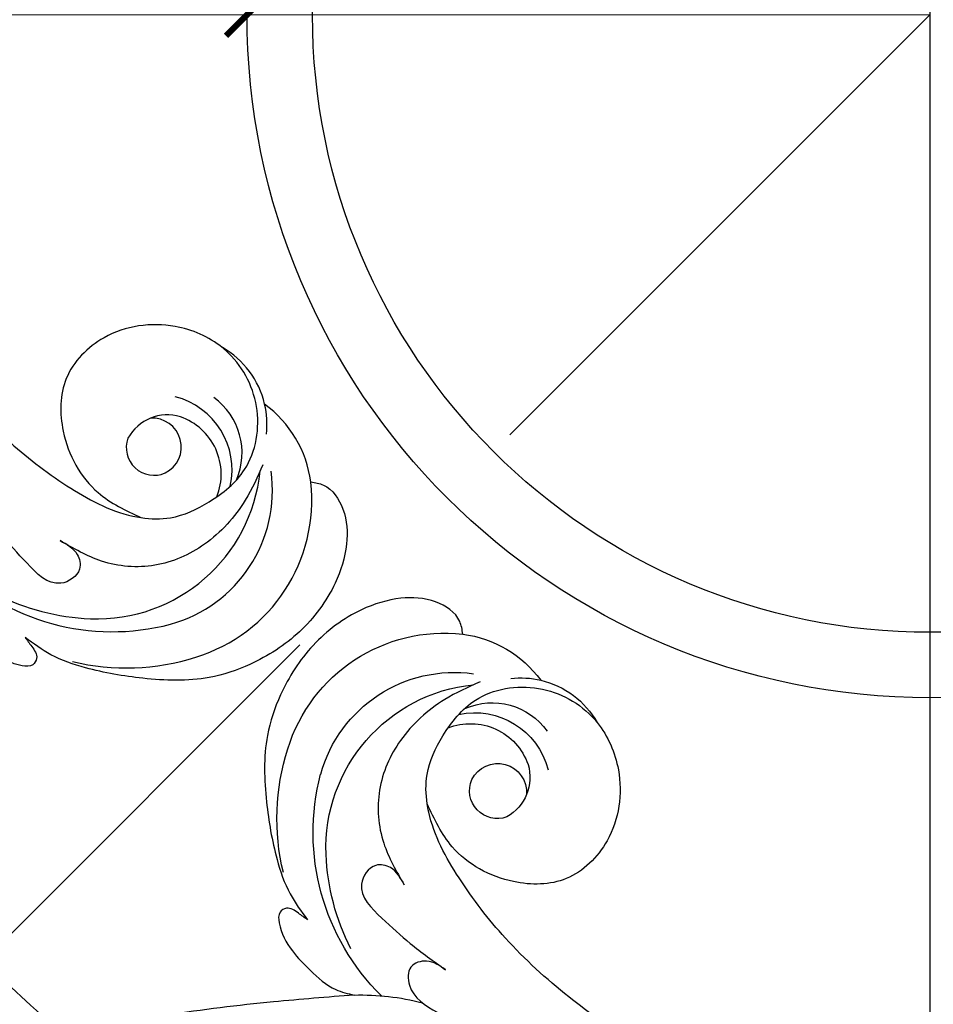
# Model space of a CAD drawing. Units: millimetres. Extents: x 2545 to 5065, y 1156 to 2938.
# Drawn here: x 3381 to 3478, y 1964 to 2069 of the extents above; entities that cross this region are included whole.
import ezdxf

# ---------------------------------------------------------------- set-up
doc = ezdxf.new("R2010")
doc.units = ezdxf.units.MM
doc.linetypes.add('HIDDEN', pattern=[9.525, 6.35, -3.175])
doc.linetypes.add('JIS_08_15', pattern=[17.25, 15, -0.75, 0.75, -0.75])
for name, color, linetype in [('A-04.尺寸標註', 4, 'Continuous'), ('H-06.木作(細線)', 8, 'Continuous'), ('H-08.木作(細線)', 8, 'Continuous')]:
    doc.layers.add(name, color=color, linetype=linetype)
doc.styles.add('新細明體', font='txt')
doc.dimstyles.new('6', dxfattribs={"dimtxt": 15, "dimasz": 4.5, "dimexe": 3, "dimexo": 3, "dimgap": 1.8, "dimtad": 2, "dimdec": 0, "dimtxsty": '新細明體', "dimblk": 'ARCHTICK', "dimcen": 5, "dimclrd": 8, "dimclre": 8, "dimclrt": 4, "dimadec": 0, "dimazin": 0, "dimtfac": 1, "dimtdec": 0, "dimtix": 1, "dimtmove": 2, "dimatfit": 3, "dimldrblk": 'OPEN90', "dimfxl": 1.25, "dimlwd": 9, "dimlwe": 9, "dimarcsym": 0})

# ---------------------------------------------------------------- blocks, each defined once
blk = doc.blocks.new('SE-21052L-d')
at = {"layer": 'H-08.木作(細線)', "ltscale": 0.2}
for centre, radius, start, end in [((131.34, 0.1), 9.4, 343.8846, 31.1777), ((131.34, 0.1), 9.4, 343.8846, 31.1777), ((131.34, 0.1), 9.4, 343.8846, 31.1777), ((78.44, 10.2), 26.58, 329.2026, 345.0472), ((78.44, 10.2), 26.58, 329.2026, 345.0472), ((128.38, -2.65), 4.84, 44.0758, 121.4471), ((128.38, -2.65), 4.84, 44.0758, 121.4471), ((127.66, -0.64), 3.09, 266.9965, 64.6542), ((127.66, -0.64), 3.09, 266.9965, 64.6542), ((126.85, -2.99), 8.07, 318.2584, 46.4444), ((127.79, -0.77), 2.97, 130.7911, 264.3204), ((127.79, -0.77), 2.97, 130.7911, 264.3204), ((126.98, -3.59), 6.5, 308.9259, 41.4993), ((126.98, -3.59), 6.5, 308.9259, 41.4993), ((129.37, -2.31), 7.27, 307.1401, 24.9889), ((129.37, -2.31), 7.27, 307.1401, 24.9889), ((126.26, 5.62), 24.51, 195.257, 255.4037), ((131.34, 0.1), 9.4, 324.2152, 343.8846), ((129.18, -7.61), 12.29, 338.1527, 24.5052), ((129.18, -7.61), 12.29, 338.1527, 24.5052), ((129.18, -7.61), 12.29, 338.1527, 24.5052), ((125.66, 7.35), 24.35, 213.6976, 238.3945), ((122.08, 1.55), 17.54, 238.4534, 324.8974), ((123.64, -3.69), 14.84, 256.1406, 338.6049), ((124.44, -5.36), 17.53, 257.7248, 337.0858), ((125.63, 1.44), 24.43, 227.0272, 258.3874), ((125.63, 1.44), 24.43, 227.0272, 258.3874)]:
    blk.add_arc(centre, radius, start, end, dxfattribs=at)
for points, knots in [([(91.51, 69.66), (94.53, 67.1), (98.34, 63.67), (102.71, 57.23), (107.2, 48.93), (110.26, 37.96), (111.13, 26.63), (112.19, 16.36), (114.13, 7.97), (117.42, 0.26), (120.43, -4.56), (122.67, -6.44), (122.9, -6.62)], [39.478514, 39.478514, 39.478514, 39.478514, 50.373651, 62.018806, 73.979236, 92.322983, 112.200626, 124.566732, 138.314946, 150.354793, 161.885746, 163.191302, 163.191302, 163.191302, 163.191302]), ([(91.51, 69.66), (94.53, 67.1), (98.34, 63.67), (102.71, 57.23), (107.2, 48.93), (110.26, 37.96), (111.13, 26.63), (112.19, 16.36), (114.13, 7.97), (117.42, 0.26), (120.43, -4.56), (122.67, -6.44), (122.9, -6.62)], [39.478514, 39.478514, 39.478514, 39.478514, 50.373651, 62.018806, 73.979236, 92.322983, 112.200626, 124.566732, 138.314946, 150.354793, 161.885746, 163.191302, 163.191302, 163.191302, 163.191302]), ([(91.51, 69.66), (94.53, 67.1), (98.34, 63.67), (102.71, 57.23), (107.2, 48.93), (110.26, 37.96), (111.13, 26.63), (112.19, 16.36), (114.13, 7.97), (117.42, 0.26), (120.43, -4.56), (122.67, -6.44), (122.9, -6.62)], [39.478514, 39.478514, 39.478514, 39.478514, 50.373651, 62.018806, 73.979236, 92.322983, 112.200626, 124.566732, 138.314946, 150.354793, 161.885746, 163.191302, 163.191302, 163.191302, 163.191302]), ([(108.4, 3.78), (108.48, 3.01), (108.62, 1.63), (106.84, -0.05), (104.11, 1.57), (103.92, 5.54), (104.29, 10.25), (105.76, 14.03), (106.79, 16.71), (107.61, 18.03), (107.74, 19.7), (106.38, 20.07), (105.77, 18.4), (105.93, 16.37), (105.3, 13.78), (104, 11.69), (102.42, 10.13), (99.49, 10.27), (99.02, 14.66), (100.22, 18.77), (103.95, 22.47), (105.73, 26.91), (106.88, 32.07), (106.82, 35.92), (106.34, 37.99), (106.3, 38.16)], [0, 0, 0, 0, 2.23946, 4.032182, 5.97087, 10.114905, 14.959183, 20.351241, 22.191942, 23.406244, 25.270737, 25.796568, 27.00066, 29.340313, 32.511009, 34.517375, 36.785109, 38.885196, 41.650022, 47.785886, 51.873531, 56.973873, 61.896517, 67.718574, 68.266639, 68.266639, 68.266639, 68.266639]), ([(108.4, 3.78), (108.48, 3.01), (108.62, 1.63), (106.84, -0.05), (104.11, 1.57), (103.92, 5.54), (104.29, 10.25), (105.76, 14.03), (106.79, 16.71), (107.61, 18.03), (107.74, 19.7), (106.38, 20.07), (105.77, 18.4), (105.93, 16.37), (105.3, 13.78), (104, 11.69), (102.42, 10.13), (99.49, 10.27), (99.02, 14.66), (100.22, 18.77), (103.95, 22.47), (105.73, 26.91), (106.61, 30.88), (106.76, 33.26), (106.77, 33.98)], [0, 0, 0, 0, 3.326423, 5.989274, 8.86894, 15.024357, 22.219894, 30.229084, 32.963203, 34.766889, 37.536347, 38.3174, 40.105918, 43.581164, 48.290816, 51.271007, 54.639427, 57.758829, 61.865614, 70.97963, 77.051288, 84.627173, 91.939111, 95.154674, 95.154674, 95.154674, 95.154674]), ([(139.38, 4.97), (138.69, 6.69), (135.91, 10.35), (129.52, 12.85), (122.8, 10.91), (119.43, 5.05), (119.33, -1.61), (121.86, -5.16), (122.9, -6.62)], [203.148811, 203.148811, 203.148811, 203.148811, 211.351656, 222.756158, 231.582182, 239.974541, 251.166655, 259.060713, 259.060713, 259.060713, 259.060713]), ([(139.38, 4.97), (138.69, 6.69), (135.91, 10.35), (129.52, 12.85), (122.8, 10.91), (119.43, 5.05), (119.33, -1.61), (121.86, -5.16), (122.9, -6.62)], [203.148811, 203.148811, 203.148811, 203.148811, 211.351656, 222.756158, 231.582182, 239.974541, 251.166655, 259.060713, 259.060713, 259.060713, 259.060713]), ([(139.38, 4.97), (138.69, 6.69), (135.91, 10.35), (129.52, 12.85), (122.8, 10.91), (119.43, 5.05), (119.33, -1.61), (121.86, -5.16), (122.9, -6.62)], [203.148811, 203.148811, 203.148811, 203.148811, 211.351656, 222.756158, 231.582182, 239.974541, 251.166655, 259.060713, 259.060713, 259.060713, 259.060713]), ([(122.9, -6.62), (123.74, -7.27), (125.96, -8.59), (130.3, -8.9), (135.9, -7.97), (140.27, -2.55), (140.29, 2.52), (139.44, 4.82), (139.38, 4.97)], [163.191301, 163.191301, 163.191301, 163.191301, 167.86226, 174.484663, 182.136373, 192.320618, 202.452158, 203.148811, 203.148811, 203.148811, 203.148811]), ([(122.9, -6.62), (123.74, -7.27), (125.96, -8.59), (130.3, -8.9), (135.9, -7.97), (140.27, -2.55), (140.29, 2.52), (139.44, 4.82), (139.38, 4.97)], [163.191301, 163.191301, 163.191301, 163.191301, 167.86226, 174.484663, 182.136373, 192.320618, 202.452158, 203.148811, 203.148811, 203.148811, 203.148811]), ([(114.16, -4.53), (114.59, -5.22), (115.31, -6.38), (114.57, -8.73), (110.92, -8.99), (109.84, -4.75), (108.9, -0.75), (108.58, 2.2), (108.4, 3.78)], [0, 0, 0, 0, 2.351108, 3.927456, 6.437479, 10.674314, 14.737929, 19.461223, 19.461223, 19.461223, 19.461223]), ([(114.16, -4.53), (114.59, -5.22), (115.31, -6.38), (114.57, -8.73), (110.92, -8.99), (109.84, -4.75), (108.9, -0.75), (108.58, 2.2), (108.4, 3.78)], [0, 0, 0, 0, 2.351108, 3.927456, 6.437479, 10.674314, 14.737929, 19.461223, 19.461223, 19.461223, 19.461223]), ([(101.27, -3.41), (99.66, -5.81), (95.92, -11.38), (89.7, -19.91), (82.21, -28.49), (73.13, -34.92), (63.85, -40.57), (53.72, -45.76), (42.61, -49.19), (30.07, -51.91), (17.72, -52.92), (7.31, -52.91), (0.41, -51.52), (-2.78, -50.51), (-4.24, -50.04)], [0, 0, 0, 0, 12.857957, 29.924772, 47.042881, 63.274069, 79.237497, 95.50301, 113.844525, 130.832325, 152.628889, 168.961207, 176.992121, 183.857508, 183.857508, 183.857508, 183.857508]), ([(101.27, -3.41), (99.66, -5.81), (95.92, -11.38), (89.7, -19.91), (82.21, -28.49), (73.13, -34.92), (63.85, -40.57), (53.72, -45.76), (42.61, -49.19), (30.07, -51.91), (17.72, -52.92), (7.31, -52.91), (0.41, -51.52), (-2.78, -50.51), (-4.24, -50.04)], [0, 0, 0, 0, 12.857957, 29.924772, 47.042881, 63.274069, 79.237497, 95.50301, 113.844525, 130.832325, 152.628889, 168.961207, 176.992121, 183.857508, 183.857508, 183.857508, 183.857508]), ([(101.27, -3.41), (99.66, -5.81), (95.92, -11.38), (89.7, -19.91), (82.21, -28.49), (73.13, -34.92), (63.85, -40.57), (53.72, -45.76), (42.61, -49.19), (30.07, -51.91), (17.72, -52.92), (7.31, -52.91), (0.41, -51.52), (-2.78, -50.51), (-4.24, -50.04)], [0, 0, 0, 0, 12.857957, 29.924772, 47.042881, 63.274069, 79.237497, 95.50301, 113.844525, 130.832325, 152.628889, 168.961207, 176.992121, 183.857508, 183.857508, 183.857508, 183.857508]), ([(105.83, -11.71), (105.88, -12.09), (105.98, -12.92), (106.12, -14.21), (104.98, -14.86), (103.36, -13.76), (102.07, -11.7), (101.2, -8.63), (100.54, -5.85), (101.07, -4.08), (101.27, -3.41)], [0, 0, 0, 0, 1.202822, 2.580095, 3.383923, 4.514376, 7.847927, 10.665322, 14.075376, 16.14124, 16.14124, 16.14124, 16.14124]), ([(105.83, -11.71), (105.88, -12.09), (105.98, -12.92), (106.12, -14.21), (104.98, -14.86), (103.36, -13.76), (102.07, -11.7), (101.2, -8.63), (100.54, -5.85), (101.07, -4.08), (101.27, -3.41)], [0, 0, 0, 0, 1.202822, 2.580095, 3.383923, 4.514376, 7.847927, 10.665322, 14.075376, 16.14124, 16.14124, 16.14124, 16.14124]), ([(105.83, -11.71), (105.88, -12.09), (105.98, -12.92), (106.12, -14.21), (104.98, -14.86), (103.36, -13.76), (102.07, -11.7), (101.2, -8.63), (100.54, -5.85), (101.07, -4.08), (101.27, -3.41)], [0, 0, 0, 0, 1.202822, 2.580095, 3.383923, 4.514376, 7.847927, 10.665322, 14.075376, 16.14124, 16.14124, 16.14124, 16.14124]), ([(137.03, -8.08), (135.9, -8.92), (133.04, -11.04), (127.69, -12.82), (121.56, -12.26), (116.81, -9.04), (115, -5.96), (114.16, -4.53)], [0, 0, 0, 0, 4.224529, 10.654034, 16.409296, 22.106615, 27.062621, 27.062621, 27.062621, 27.062621]), ([(137.03, -8.08), (135.9, -8.92), (133.04, -11.04), (127.69, -12.82), (121.56, -12.26), (116.81, -9.04), (115, -5.96), (114.16, -4.53)], [0, 0, 0, 0, 4.224529, 10.654034, 16.409296, 22.106615, 27.062621, 27.062621, 27.062621, 27.062621]), ([(140.59, -12.18), (140.96, -12.48), (142.22, -13.47), (142.45, -16.69), (140.76, -20.15), (137.16, -23.54), (131.81, -25.92), (125.95, -26.26), (119.99, -25.14), (114.8, -21.96), (110.34, -18.35), (107.28, -14.95), (106.29, -12.73), (105.83, -11.71)], [0, 0, 0, 0, 1.398149, 4.708848, 8.453416, 12.822372, 19.250351, 25.591038, 30.155055, 37.253726, 43.494365, 47.437077, 50.774264, 50.774264, 50.774264, 50.774264]), ([(140.59, -12.18), (140.96, -12.48), (142.22, -13.47), (142.45, -16.69), (140.76, -20.15), (137.16, -23.54), (131.81, -25.92), (125.95, -26.26), (119.99, -25.14), (114.8, -21.96), (110.34, -18.35), (107.28, -14.95), (106.29, -12.73), (105.83, -11.71)], [0, 0, 0, 0, 1.398149, 4.708848, 8.453416, 12.822372, 19.250351, 25.591038, 30.155055, 37.253726, 43.494365, 47.437077, 50.774264, 50.774264, 50.774264, 50.774264]), ([(140.59, -12.18), (140.96, -12.48), (142.22, -13.47), (142.45, -16.69), (140.76, -20.15), (137.16, -23.54), (131.81, -25.92), (125.95, -26.26), (119.99, -25.14), (114.8, -21.96), (110.34, -18.35), (107.28, -14.95), (106.29, -12.73), (105.83, -11.71)], [0, 0, 0, 0, 1.398149, 4.708848, 8.453416, 12.822372, 19.250351, 25.591038, 30.155055, 37.253726, 43.494365, 47.437077, 50.774264, 50.774264, 50.774264, 50.774264])]:
    blk.add_open_spline(points, degree=3, knots=knots, dxfattribs=at)
blk = doc.blocks.new('_ARCHTICK')
at = {"color": 0, "linetype": 'ByBlock', "ltscale": 5, "const_width": 0.15}
blk.add_lwpolyline([(-0.5, -0.5), (0.5, 0.5)], dxfattribs=at)
blk = doc.blocks.new('*D24')
at = {"layer": 'A-04.尺寸標註', "color": 8, "linetype": 'HIDDEN', "lineweight": 9, "ltscale": 0.6, "transparency": 16777216}
for p, q in [((3456.59, 2698.41), (2781.09, 2698.41)), ((3456.59, 1440.91), (2781.09, 1440.91))]:
    blk.add_line(p, q, dxfattribs=at)
at = {"layer": 'A-04.尺寸標註', "color": 8, "lineweight": 9, "ltscale": 0.6, "transparency": 16777216}
blk.add_line((2784.09, 2698.41), (2784.09, 1440.91), dxfattribs=at)
at = {"layer": 'DEFPOINTS', "color": 0, "ltscale": 0.6, "transparency": 16777216}
for p in [(3459.59, 2698.41), (2784.09, 1440.91), (3459.59, 1440.91)]:
    blk.add_point(p, dxfattribs=at)
at = {"layer": 'A-04.尺寸標註', "color": 8, "lineweight": 9, "ltscale": 0.6, "transparency": 16777216, "xscale": 4.5, "yscale": 4.5, "zscale": 4.5}
for p, rotation in [((2784.09, 2698.41), 90), ((2784.09, 1440.91), 270)]:
    blk.add_blockref('_ARCHTICK', p, dxfattribs=dict(at, rotation=rotation))
at = {"layer": 'A-04.尺寸標註', "color": 4, "ltscale": 0.6, "transparency": 16777216, "insert": (2773.8, 2069.66), "char_height": 15, "attachment_point": 5, "rotation": 90, "style": '新細明體'}
blk.add_mtext('1258', dxfattribs=at)
blk = doc.blocks.new('_Open90')
at = {"color": 0, "linetype": 'ByBlock', "lineweight": -2}
for p, q in [((-0.5, 0.5), (0, 0)), ((0, 0), (-1, 0)), ((0, 0), (-0.5, -0.5))]:
    blk.add_line(p, q, dxfattribs=at)
blk = doc.blocks.new('*D25')
at = {"layer": 'A-04.尺寸標註', "color": 8, "linetype": 'HIDDEN', "lineweight": 9, "ltscale": 0.6, "transparency": 16777216}
for p, q in [((2849.27, 2048.22), (2849.27, 1372.73)), ((4106.78, 2048.22), (4106.78, 1372.73))]:
    blk.add_line(p, q, dxfattribs=at)
at = {"layer": 'A-04.尺寸標註', "color": 8, "lineweight": 9, "ltscale": 0.6, "transparency": 16777216}
blk.add_line((2849.27, 1375.73), (4106.78, 1375.73), dxfattribs=at)
at = {"layer": 'DEFPOINTS', "color": 0, "ltscale": 0.6, "transparency": 16777216}
for p in [(2849.27, 2051.22), (4106.78, 2051.22), (4106.78, 1375.73)]:
    blk.add_point(p, dxfattribs=at)
at = {"layer": 'A-04.尺寸標註', "color": 8, "lineweight": 9, "ltscale": 0.6, "transparency": 16777216, "xscale": 4.5, "yscale": 4.5, "zscale": 4.5, "rotation": 180}
blk.add_blockref('_ARCHTICK', (2849.27, 1375.73), dxfattribs=at)
at = {"layer": 'A-04.尺寸標註', "color": 8, "lineweight": 9, "ltscale": 0.6, "transparency": 16777216, "xscale": 4.5, "yscale": 4.5, "zscale": 4.5}
blk.add_blockref('_ARCHTICK', (4106.78, 1375.73), dxfattribs=at)
at = {"layer": 'A-04.尺寸標註', "color": 4, "ltscale": 0.6, "transparency": 16777216, "insert": (3478.03, 1365.43), "char_height": 15, "attachment_point": 5, "style": '新細明體'}
blk.add_mtext('1258', dxfattribs=at)
blk = doc.blocks.new('*D27')
at = {"layer": 'A-04.尺寸標註', "color": 8, "lineweight": 9, "ltscale": 0.6, "transparency": 16777216}
for p in [(3359.2, 2069.66), (3478.03, 2069.66)]:
    blk.add_line(p, (3405.03, 2069.66), dxfattribs=at)
at = {"layer": 'DEFPOINTS', "color": 0, "ltscale": 0.6, "transparency": 16777216}
for p in [(3405.03, 2069.66), (3478.03, 2069.66)]:
    blk.add_point(p, dxfattribs=at)
at = {"layer": 'A-04.尺寸標註', "color": 8, "lineweight": 9, "ltscale": 0.6, "transparency": 16777216, "xscale": 4.5, "yscale": 4.5, "zscale": 4.5}
blk.add_blockref('_ARCHTICK', (3405.03, 2069.66), dxfattribs=at)
at = {"layer": 'A-04.尺寸標註', "color": 4, "ltscale": 0.6, "transparency": 16777216, "insert": (3377.61, 2079.81), "char_height": 15, "attachment_point": 5, "style": '新細明體'}
blk.add_mtext('R73', dxfattribs=at)

msp = doc.modelspace()

# ---------------------------------------------------------------- linework, layer by layer
at = {"color": 7, "linetype": 'HIDDEN', "ltscale": 10}
msp.add_lwpolyline([(3478.03, 2069.66), (3004, 1595.63)], dxfattribs=at)
at = {"layer": 'H-06.木作(細線)', "color": 3, "linetype": 'JIS_08_15', "ltscale": 9.6}
msp.add_lwpolyline([(3478.03, 2740.59), (3478.03, 1420.98)], dxfattribs=at)
at = {"layer": 'H-08.木作(細線)', "color": 6}
msp.add_circle((3478.03, 2069.66), 165, dxfattribs=at)
at = {"layer": 'H-08.木作(細線)'}
for radius in [150, 143, 73, 66]:
    msp.add_circle((3478.03, 2069.66), radius, dxfattribs=at)

# ---------------------------------------------------------------- block references
at = {"rotation": 29.32339429163341}
msp.add_blockref('SE-21052L-d', (3283.3, 1961.5, 0), dxfattribs=at)
at = {"xscale": -1, "rotation": 240.6766057083665}
msp.add_blockref('SE-21052L-d', (3369.87, 1874.93, 0), dxfattribs=at)

# ---------------------------------------------------------------- dimensions: what is measured, and where the dimension line sits
at = {"layer": 'A-04.尺寸標註', "color": 8, "ltscale": 0.6}
for base, p1, p2, angle, picture, middle in [((2784.0943, 1440.9052), (3459.5893, 2698.4117), (3459.5894, 1440.9052), 90, '*D24', (2773.8023, 2069.6585)), ((4106.78, 1375.73), (2849.27, 2051.22), (4106.78, 2051.22), 180, '*D25', (3478.03, 1365.43))]:
    dim = msp.add_linear_dim(base=base, p1=p1, p2=p2, angle=angle, dimstyle='6', dxfattribs=at)
    dim.commit()
    dim.dimension.update_dxf_attribs({"geometry": picture, "text_midpoint": middle})
dim = msp.add_radius_dim(center=(3478.03, 2069.66), mpoint=(3405.03, 2069.66), dimstyle='6', dxfattribs=at)
dim.commit()
dim.dimension.update_dxf_attribs({"geometry": '*D27', "text_midpoint": (3377.61, 2079.81)})

doc.saveas('drawing.dxf')
